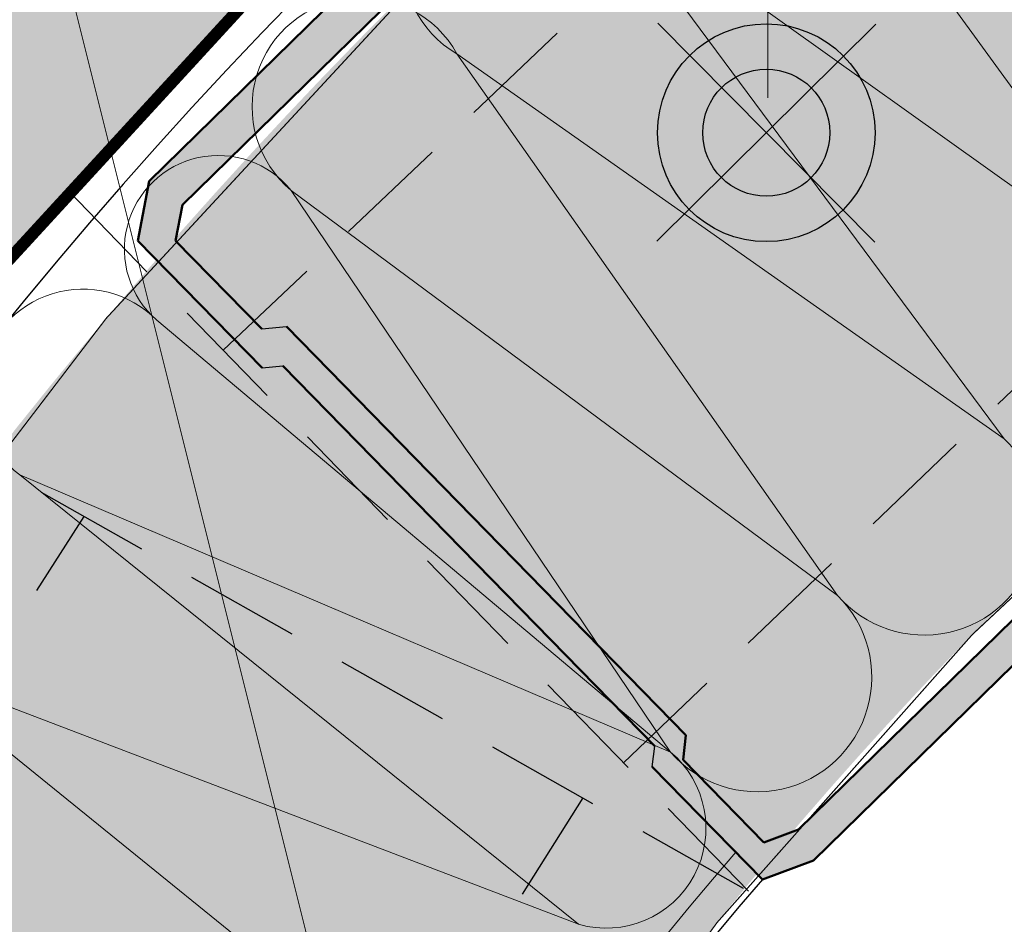
# Model space of a CAD drawing. Units: millimetres. Extents: x -40 to 2181, y 773 to 1164.
# Drawn here: x 1282 to 1299, y 955 to 971 of the extents above; entities that cross this region are included whole.
import ezdxf

# ---------------------------------------------------------------- set-up
doc = ezdxf.new("R2010")
doc.units = ezdxf.units.MM
doc.linetypes.add('JIS_02_2.0', pattern=[3, 2, -1])
for name, color, linetype, lineweight in [('20 мм', 7, 'Continuous', 20), ('30 мм', 7, 'Continuous', 30), ('Выноски', 7, 'Continuous', 13)]:
    doc.layers.add(name, color=color, linetype=linetype, lineweight=lineweight)
doc.layers.add('штр-гипсокартон', color=7, linetype='Continuous', true_color=0xe1d5e7)
doc.layers.add('штр-утеплит', color=7, linetype='Continuous', true_color=0xfffd99)
pattern_1 = [(0, (1178.518379495938, 787.7700204886041), (0.6671518987341772, 0.6671518987341772), [0.3335759493670886, -1.000727848101266]), (90, (1178.685167470622, 787.6032325139213), (-0.6671518987341772, 0.6671518987341772), [0.3335759493670886, -1.000727848101266])]

msp = doc.modelspace()

# ---------------------------------------------------------------- hatches: boundary and pattern name
at = {"layer": '20 мм'}
h = msp.add_hatch(dxfattribs=at)
h.set_pattern_fill('CROSS', color=256, scale=0.1050632911392405, style=0)
h.set_pattern_definition(pattern_1)
edge = h.paths.add_edge_path()
edge.add_ellipse((1258.165608729526, 913.3402846171557), major_axis=(0.1796813653838872, -0.4755521772151733), ratio=0.6359366127820362, start_angle=298.8343954709341, end_angle=358.08282084943585, ccw=False)
edge.add_ellipse((1257.668889113359, 913.3402846171557), major_axis=(0.1796813653838872, -0.4755521772151733), ratio=0.6359366127820362, start_angle=298.8343954709341, end_angle=394.1437375530119, ccw=False)
edge.add_ellipse((1257.172169497192, 913.3402846171557), major_axis=(0.1796813653838872, -0.4755521772151733), ratio=0.6359366127820362, start_angle=298.8343954709341, end_angle=394.14373755299766, ccw=False)
edge.add_ellipse((1256.675449881025, 913.3402846171557), major_axis=(0.1796813653838872, -0.4755521772151733), ratio=0.6359366127820362, start_angle=298.8343954709341, end_angle=394.1437375530119, ccw=False)
edge.add_ellipse((1256.16852552681, 913.3402846171557), major_axis=(0.1796813653838872, -0.4755521772151733), ratio=0.6544817955349639, start_angle=-55.58132299839639, end_angle=76.11011402599928, ccw=False)
edge.add_line((1256.013336699975, 912.9744752500674), (1255.389475609997, 912.9744752500674))
edge.add_line((1255.389475609997, 912.9744752500674), (1254.65785687582, 912.4453816262212))
edge.add_line((1254.65785687582, 912.4453816262212), (1254.65785687582, 892.1929911556617))
edge.add_line((1254.65785687582, 892.1929911556617), (1258.335072065694, 892.1929911556617))
edge.add_line((1258.335072065694, 892.1929911556617), (1258.335072065694, 912.8611758898596))
edge = h.paths.add_edge_path()
edge.add_line((1279.077878750963, 969.3982585396407), (1277.669626363532, 973.5332654952499))
edge.add_arc((1346.818081121449, 912.5289843456267), 92.21188163132692, 138.5805561282326, 178.0820791679276)
edge.add_line((1254.65785687582, 915.6151115279263), (1254.65785687582, 914.2351876080902))
edge.add_line((1254.65785687582, 914.2351876080911), (1255.389475609997, 913.706093984245))
edge.add_line((1255.389475609997, 913.706093984244), (1255.864419333796, 913.706093984244))
edge.add_ellipse((1256.16852552681, 913.3402846171557), major_axis=(0.1796813653838872, -0.4755521772151733), ratio=0.6544817955349639, start_angle=118.3713722617795, end_angle=207.8015510503951, ccw=False)
edge.add_ellipse((1256.675449881025, 913.3402846171557), major_axis=(0.1796813653838872, -0.4755521772151733), ratio=0.6359366127820362, start_angle=478.8343954709277, end_angle=574.1437375529978, ccw=False)
edge.add_ellipse((1257.172169497192, 913.3402846171557), major_axis=(0.1796813653838872, -0.4755521772151733), ratio=0.6359366127820362, start_angle=478.8343954709428, end_angle=574.1437375530052, ccw=False)
edge.add_ellipse((1257.668889113359, 913.3402846171557), major_axis=(0.1796813653838872, -0.4755521772151733), ratio=0.6359366127820362, start_angle=478.8343954709277, end_angle=574.1437375529978, ccw=False)
edge.add_ellipse((1258.165608729526, 913.3402846171557), major_axis=(0.1796813653838872, -0.4755521772151733), ratio=0.6359366127820362, start_angle=480.48443767261267, end_angle=574.1437375530052, ccw=False)
edge.add_line((1258.335072065694, 913.6800049187641), (1258.335072065694, 915.6151115279263))
edge.add_arc((1346.787773482655, 912.3926927949515), 88.51137989235559, 139.9056744372319, 177.9135812305418, ccw=False)
edge = h.paths.add_edge_path()
edge.add_ellipse((1286.054275069054, 976.6902362062674), major_axis=(-0.2134075913818916, -0.4614027159227509), ratio=0.6359366127820362, start_angle=298.8343954709341, end_angle=317.3985739605828, ccw=False)
edge.add_ellipse((1285.706242647436, 977.044642485258), major_axis=(-0.2134075913818916, -0.4614027159227509), ratio=0.6359366127820362, start_angle=298.8343954709341, end_angle=394.143737552994, ccw=False)
edge.add_ellipse((1285.358210225818, 977.3990487642477), major_axis=(-0.2134075913818916, -0.4614027159227509), ratio=0.6359366127820362, start_angle=298.8343954709341, end_angle=394.143737552994, ccw=False)
edge.add_ellipse((1285.0101778042, 977.7534550432383), major_axis=(-0.2134075913818916, -0.4614027159227509), ratio=0.6359366127820362, start_angle=298.8343954709341, end_angle=394.143737552994, ccw=False)
edge.add_ellipse((1284.662145382582, 978.1078613222289), major_axis=(-0.2134075913818916, -0.4614027159227509), ratio=0.6359366127820362, start_angle=298.8343954709341, end_angle=394.143737552994, ccw=False)
edge.add_ellipse((1284.311212934474, 978.4652207387226), major_axis=(-0.2134075913818907, -0.4614027159227493), ratio=0.6544817955349637, start_angle=-55.58132299838809, end_angle=33.84885579025388, ccw=False)
edge.add_line((1283.941475412857, 978.3196383560962), (1283.589885452292, 978.677667326715))
edge.add_line((1283.589885452292, 978.6776673267159), (1282.725063390807, 978.8246568451914))
edge.add_arc((1346.818081121449, 912.5289843456267), 92.2118816313269, 134.0321950557771, 138.5805561282326)
edge.add_line((1277.669626363532, 973.5332654952499), (1279.077878750963, 969.3982585396407))
edge.add_arc((1346.787773482655, 912.3926927949515), 88.51137989235562, 133.6447309107564, 139.9056744372316, ccw=False)
edge = h.paths.add_edge_path()
edge.add_line((1295.13552726601, 984.2697394178058), (1295.13552726601, 988.896154916295))
edge.add_arc((1346.818081121449, 912.5289843456267), 92.21188163132692, 124.0887281743653, 132.9520806878357)
edge.add_line((1283.986154069925, 980.0210583764474), (1284.111890754238, 979.1902845688564))
edge.add_line((1284.111890754236, 979.1902845688564), (1284.359140016576, 978.9385071894912))
edge.add_ellipse((1284.311212934474, 978.4652207387226), major_axis=(-0.2134075913818907, -0.4614027159227493), ratio=0.6544817955349637, start_angle=119.12816093481521, end_angle=207.8015510503963, ccw=False)
edge.add_ellipse((1284.662145382582, 978.1078613222289), major_axis=(-0.2134075913818916, -0.4614027159227509), ratio=0.6359366127820362, start_angle=478.8343954709354, end_angle=573.3846874276153, ccw=False)
edge.add_ellipse((1285.0101778042, 977.7534550432383), major_axis=(-0.2134075913818916, -0.4614027159227509), ratio=0.6359366127820362, start_angle=478.8343954709354, end_angle=574.1437375529978, ccw=False)
edge.add_ellipse((1285.358210225818, 977.3990487642477), major_axis=(-0.2134075913818916, -0.4614027159227509), ratio=0.6359366127820362, start_angle=478.8343954709354, end_angle=574.1437375529978, ccw=False)
edge.add_ellipse((1285.706242647436, 977.044642485258), major_axis=(-0.2134075913818916, -0.4614027159227509), ratio=0.6359366127820362, start_angle=478.8343954709354, end_angle=574.1437375529978, ccw=False)
edge.add_ellipse((1286.054275069054, 976.6902362062674), major_axis=(-0.2134075913818916, -0.4614027159227509), ratio=0.6359366127820362, start_angle=518.190444540012, end_angle=574.1437375529978, ccw=False)
edge.add_arc((1346.787773482655, 912.3926927949515), 88.51137989235559, 125.7017603560879, 133.0546677916831, ccw=False)
h.paths.add_polyline_path([(1329.736105522993, 999.2460461570554), (1329.736105522993, 1003.144861672085, 0.04678094938645532), (1313.188399298125, 998.3897764130879), (1313.188399298125, 997.394456277033, -0.4142135623731034), (1313.608652462682, 996.9742031124761, -1), (1312.768146133568, 996.9742031124761, -0.4142135623731034), (1313.188399298125, 997.394456277033), (1313.188399298125, 998.3897764130879, 0.05546924829014806), (1295.13552726601, 988.8961549162941), (1295.13552726601, 984.2697394178058, -0.1077268007543877)])
edge = h.paths.add_edge_path()
edge.add_ellipse((1348.43499046693, 1001.792093204773), major_axis=(-0.4755521772151733, -0.1796813653838872), ratio=0.6359366127820362, start_angle=298.8343954709341, end_angle=394.14373755299545, ccw=False)
edge.add_ellipse((1348.43499046693, 1002.288812820939), major_axis=(-0.4755521772151733, -0.1796813653838872), ratio=0.6359366127820362, start_angle=298.8343954709341, end_angle=394.14373755299795, ccw=False)
edge.add_ellipse((1348.43499046693, 1002.785532437106), major_axis=(-0.4755521772151733, -0.1796813653838872), ratio=0.6359366127820362, start_angle=298.8343954709341, end_angle=394.14373755299545, ccw=False)
edge.add_ellipse((1348.43499046693, 1003.286391035605), major_axis=(-0.4755521772151733, -0.1796813653838872), ratio=0.6544817955349637, start_angle=-55.58132299838388, end_angle=33.84885579022392, ccw=False)
edge.add_ellipse((1348.43499046693, 1003.286391035605), major_axis=(-0.4755521772151733, -0.1796813653838872), ratio=0.6544817955349637, start_angle=256.1101140259993, end_angle=304.4186770016161)
edge.add_line((1348.069181099841, 1003.44157986244), (1348.069181099841, 1003.97459598625))
edge.add_line((1348.069181099841, 1003.97459598625), (1347.540087475995, 1004.706214720428))
edge.add_line((1347.540087475995, 1004.706214720428), (1344.290371798624, 1004.706214720428))
edge.add_arc((1346.818081121449, 912.5289843456276), 92.21188163132689, 91.57078694386178, 100.6755341069886)
edge.add_line((1329.736105522993, 1003.144861672085), (1329.736105522993, 999.2460461570554))
edge.add_arc((1346.787773482657, 912.3926927949515), 88.51137989235559, 91.61684937503611, 101.1074431495071, ccw=False)
edge.add_line((1344.290371798624, 1000.868832828735), (1348.00604336486, 1000.868832828735))
edge.add_ellipse((1348.43499046693, 1000.798653972438), major_axis=(-0.4755521772151733, -0.1796813653838872), ratio=0.6359366127820362, start_angle=298.8343954709341, end_angle=317.7758664185062, ccw=False)
edge.add_ellipse((1348.43499046693, 1001.295373588605), major_axis=(-0.4755521772151733, -0.1796813653838872), ratio=0.6359366127820362, start_angle=298.8343954709341, end_angle=394.14373755299795, ccw=False)
edge = h.paths.add_edge_path()
edge.add_line((1364.898561900362, 1004.706214720428), (1349.329893457864, 1004.706214720428))
edge.add_line((1349.329893457864, 1004.706214720428), (1348.800799834019, 1003.97459598625))
edge.add_line((1348.800799834017, 1003.97459598625), (1348.800799834017, 1003.590497228621))
edge.add_ellipse((1348.43499046693, 1003.286391035605), major_axis=(-0.4755521772151733, -0.1796813653838872), ratio=0.6544817955349637, start_angle=119.12816093481231, end_angle=207.8015510503932, ccw=False)
edge.add_ellipse((1348.43499046693, 1003.286391035605), major_axis=(-0.4755521772151733, -0.1796813653838872), ratio=0.6544817955349637, start_angle=76.11011402599932, end_angle=119.1281609348123)
edge.add_ellipse((1348.43499046693, 1002.785532437106), major_axis=(-0.4755521772151733, -0.1796813653838872), ratio=0.6359366127820362, start_angle=478.8343954709442, end_angle=573.3846874275887, ccw=False)
edge.add_ellipse((1348.43499046693, 1002.288812820939), major_axis=(-0.4755521772151733, -0.1796813653838872), ratio=0.6359366127820362, start_angle=478.8343954709456, end_angle=574.1437375530052, ccw=False)
edge.add_ellipse((1348.43499046693, 1001.792093204773), major_axis=(-0.4755521772151733, -0.1796813653838872), ratio=0.6359366127820362, start_angle=478.8343954709442, end_angle=574.1437375529978, ccw=False)
edge.add_ellipse((1348.43499046693, 1001.295373588605), major_axis=(-0.4755521772151733, -0.1796813653838872), ratio=0.6359366127820362, start_angle=478.8343954709456, end_angle=574.1437375530052, ccw=False)
edge.add_ellipse((1348.43499046693, 1000.798653972438), major_axis=(-0.4755521772151733, -0.1796813653838872), ratio=0.6359366127820362, start_angle=520.791392103545, end_angle=574.1437375529978, ccw=False)
edge.add_line((1348.921661679223, 1000.868832828735), (1364.898561900362, 1000.868832828735))
edge.add_line((1364.898561900362, 1000.868832828735), (1364.898561900362, 1004.706214720429))
h.paths.add_polyline_path([(1376.962698885843, 1004.706214720428), (1364.898561900362, 1004.706214720428), (1364.898561900362, 1000.868832828735), (1376.962698885843, 1000.868832828735)])
h = msp.add_hatch(dxfattribs=at)
h.set_pattern_fill('CROSS', color=256, scale=0.1050632911392405, style=0)
h.set_pattern_definition(pattern_1)
edge = h.paths.add_edge_path()
edge.add_ellipse((1261.882288235159, 910.1206348819487), major_axis=(0.1796813653838872, -0.4755521772151733), ratio=0.6359366127820362, start_angle=298.83439547093025, end_angle=350.9717594459204, ccw=False)
edge.add_ellipse((1261.385568618992, 910.1206348819487), major_axis=(0.1796813653838872, -0.4755521772151733), ratio=0.6359366127820362, start_angle=298.8343954709355, end_angle=394.1437375529977, ccw=False)
edge.add_ellipse((1260.888849002825, 910.1206348819487), major_axis=(0.1796813653838872, -0.4755521772151733), ratio=0.6359366127820362, start_angle=298.8343954709341, end_angle=394.14373755299675, ccw=False)
edge.add_ellipse((1260.392129386658, 910.1206348819487), major_axis=(0.1796813653838872, -0.4755521772151733), ratio=0.6359366127820362, start_angle=299.3461345971189, end_angle=394.1437375530119, ccw=False)
edge.add_ellipse((1259.895409770491, 910.1206348819487), major_axis=(0.1796813653838872, -0.4755521772151733), ratio=0.6544817955349637, start_angle=-55.58132299839639, end_angle=33.33863522924429, ccw=False)
edge.add_line((1259.740220943656, 909.7548255148604), (1259.06669079987, 909.7548255148604))
edge.add_line((1259.06669079987, 909.7548255148604), (1258.335072065694, 909.2257318910142))
edge.add_line((1258.335072065694, 909.2257318910133), (1258.335072065694, 892.1929911556599))
edge.add_line((1258.335072065694, 892.1929911556617), (1262.012287255567, 892.1929911556617))
edge.add_line((1262.012287255567, 892.1929911556617), (1262.012287255567, 909.6330435065138))
h.paths.add_polyline_path([(1262.012287255567, 913.3402846171557), (1258.335072065694, 913.3402846171557), (1258.335072065694, 911.0155378728832), (1259.06669079987, 910.486444249037), (1259.06669079987, 910.1206348819487), (1262.012287255567, 910.1206348819487)])
edge = h.paths.add_edge_path()
edge.add_ellipse((1260.649206810363, 913.3402846171557), major_axis=(0.1796813653838872, -0.4755521772151733), ratio=0.6359366127820362, start_angle=478.8343954709408, end_angle=574.1437375530033)
edge.add_ellipse((1260.152487194194, 913.3402846171557), major_axis=(0.1796813653838872, -0.4755521772151733), ratio=0.6359366127820362, start_angle=436.48906651196927, end_angle=478.8343954709269, ccw=False)
edge.add_line((1260.488517961495, 913.3402846171557), (1260.985237577662, 913.3402846171557))
edge.add_ellipse((1260.649206810363, 913.3402846171557), major_axis=(0.1796813653838872, -0.4755521772151733), ratio=0.6359366127820362, start_angle=436.4890665119693, end_angle=478.8343954709408)
h.paths.add_polyline_path([(1262.012287255567, 915.6151115279263, -0.003289141833125418), (1262.073238715523, 916.7427669582057), (1259.06669079987, 916.7427669582057), (1259.06669079987, 916.3769575911174), (1258.344113821472, 915.8544028038368, 0.0006763597763809434), (1258.335072065694, 915.6151115279263), (1258.335072065694, 913.3402846171557), (1262.012287255567, 913.3402846171557)])
edge = h.paths.add_edge_path()
edge.add_ellipse((1288.838534441999, 973.8549859743453), major_axis=(-0.2134075913818916, -0.4614027159227509), ratio=0.6359366127820362, start_angle=298.83439547093025, end_angle=314.0481302443873, ccw=False)
edge.add_ellipse((1288.490502020381, 974.209392253335), major_axis=(-0.2134075913818916, -0.4614027159227509), ratio=0.6359366127820362, start_angle=298.83439547093025, end_angle=394.1437375530299, ccw=False)
edge.add_ellipse((1288.142469598763, 974.5637985323256), major_axis=(-0.2134075913818916, -0.4614027159227509), ratio=0.6359366127820362, start_angle=298.83439547093025, end_angle=394.14373755299414, ccw=False)
edge.add_ellipse((1287.794437177145, 974.9182048113162), major_axis=(-0.2134075913818916, -0.4614027159227509), ratio=0.6359366127820362, start_angle=298.83439547093025, end_angle=394.14373755303507, ccw=False)
edge.add_ellipse((1287.446404755528, 975.2726110903059), major_axis=(-0.2134075913818916, -0.4614027159227509), ratio=0.6359366127820362, start_angle=298.83439547093025, end_angle=394.1437375529921, ccw=False)
edge.add_ellipse((1287.09837233391, 975.6270173692965), major_axis=(-0.2134075913818916, -0.4614027159227509), ratio=0.6359366127820362, start_angle=298.8343954709355, end_angle=394.14373755299255, ccw=False)
edge.add_ellipse((1286.750339912292, 975.9814236482871), major_axis=(-0.2134075913818916, -0.4614027159227509), ratio=0.6359366127820362, start_angle=298.8343954709341, end_angle=394.14373755303143, ccw=False)
edge.add_ellipse((1286.402307490672, 976.3358299272768), major_axis=(-0.2134075913818916, -0.4614027159227509), ratio=0.6359366127820362, start_angle=298.8343954709341, end_angle=394.14373755299147, ccw=False)
edge.add_ellipse((1286.054275069054, 976.6902362062674), major_axis=(-0.2134075913818916, -0.4614027159227509), ratio=0.6359366127820362, start_angle=317.3985739605828, end_angle=394.143737552994, ccw=False)
edge.add_arc((1346.787773482655, 912.3926927949515), 88.51137989235562, 133.6447309107565, 176.6463605882319)
edge.add_line((1258.427970338528, 917.5704875745951), (1259.06669079987, 917.108576325294))
edge.add_line((1259.06669079987, 917.108576325295), (1259.06669079987, 916.7427669582066))
edge.add_line((1259.06669079987, 916.7427669582057), (1262.073238715521, 916.7427669582057))
edge.add_arc((1347.752295137238, 911.5462110386334), 85.8365009931146, 133.672405591822, 176.5291817016605, ccw=False)
edge = h.paths.add_edge_path()
edge.add_ellipse((1289.08169072277, 976.1365572224122), major_axis=(-0.2134075913818916, -0.4614027159227509), ratio=0.6359366127820362, start_angle=298.8343954709341, end_angle=394.14373755303143, ccw=False)
edge.add_ellipse((1288.733658301152, 976.4909635014028), major_axis=(-0.2134075913818916, -0.4614027159227509), ratio=0.6359366127820362, start_angle=299.34613459713046, end_angle=394.14373755299147, ccw=False)
edge.add_ellipse((1288.385625879534, 976.8453697803925), major_axis=(-0.2134075913818907, -0.4614027159227493), ratio=0.6544817955349637, start_angle=-55.58132299838809, end_angle=33.33863522922621, ccw=False)
edge.add_line((1288.015888357914, 976.6997873977662), (1287.543971567547, 977.1803468608468))
edge.add_line((1287.543971567547, 977.1803468608468), (1286.646057835137, 977.3329608065796))
edge.add_arc((1346.787773482652, 912.3926927949478), 88.51137989235559, 132.8030246185424, 133.054667791679)
edge.add_ellipse((1286.054275069054, 976.6902362062674), major_axis=(-0.2134075913818916, -0.4614027159227509), ratio=0.6359366127820362, start_angle=478.8343954709354, end_angle=518.190444540012, ccw=False)
edge.add_ellipse((1286.402307490672, 976.3358299272768), major_axis=(-0.2134075913818916, -0.4614027159227509), ratio=0.6359366127820362, start_angle=478.8343954709371, end_angle=574.1437375529978, ccw=False)
edge.add_ellipse((1286.750339912292, 975.9814236482871), major_axis=(-0.2134075913818916, -0.4614027159227509), ratio=0.6359366127820362, start_angle=478.8343954709252, end_angle=574.1437375530052, ccw=False)
edge.add_ellipse((1287.09837233391, 975.6270173692965), major_axis=(-0.2134075913818916, -0.4614027159227509), ratio=0.6359366127820362, start_angle=478.8343954709376, end_angle=574.1437375529978, ccw=False)
edge.add_ellipse((1287.446404755528, 975.2726110903059), major_axis=(-0.2134075913818916, -0.4614027159227509), ratio=0.6359366127820362, start_angle=478.8343954709384, end_angle=574.1437375530052, ccw=False)
edge.add_ellipse((1287.794437177145, 974.9182048113162), major_axis=(-0.2134075913818916, -0.4614027159227509), ratio=0.6359366127820362, start_angle=478.8343954709224, end_angle=574.1437375530033, ccw=False)
edge.add_ellipse((1288.142469598763, 974.5637985323256), major_axis=(-0.2134075913818916, -0.4614027159227509), ratio=0.6359366127820362, start_angle=478.8343954709362, end_angle=574.1437375529958, ccw=False)
edge.add_ellipse((1288.490502020381, 974.209392253335), major_axis=(-0.2134075913818916, -0.4614027159227509), ratio=0.6359366127820362, start_angle=478.8343954709248, end_angle=574.1437375529958, ccw=False)
edge.add_ellipse((1288.838534441999, 973.8549859743453), major_axis=(-0.2134075913818916, -0.4614027159227509), ratio=0.6359366127820362, start_angle=521.5990372237751, end_angle=574.1437375529958, ccw=False)
edge.add_arc((1347.75229513724, 911.5462110386343), 85.83650099311458, 132.4943633956673, 133.0714944904972, ccw=False)
edge.add_ellipse((1290.125787987624, 975.0733383854413), major_axis=(-0.2134075913818916, -0.4614027159227509), ratio=0.6359366127820362, start_angle=298.83439547093025, end_angle=315.7926463190841, ccw=False)
edge.add_ellipse((1289.777755566006, 975.4277446644319), major_axis=(-0.2134075913818916, -0.4614027159227509), ratio=0.6359366127820362, start_angle=298.83439547093025, end_angle=394.1437375529921, ccw=False)
edge.add_ellipse((1289.429723144388, 975.7821509434216), major_axis=(-0.2134075913818916, -0.4614027159227509), ratio=0.6359366127820362, start_angle=298.8343954709355, end_angle=394.14373755299255, ccw=False)
edge = h.paths.add_edge_path()
edge.add_line((1295.13552726601, 979.3649447449334), (1295.13552726601, 984.2697394178058))
edge.add_arc((1346.787773482655, 912.3926927949515), 88.51137989235562, 125.7017603560877, 131.6696416300362)
edge.add_line((1287.942340995797, 978.5098573279492), (1288.065976869492, 977.6929641029874))
edge.add_line((1288.06597686949, 977.6929641029883), (1288.433552961634, 977.318656231163))
edge.add_ellipse((1288.385625879534, 976.8453697803925), major_axis=(-0.2134075913818907, -0.4614027159227493), ratio=0.6544817955349637, start_angle=119.638362812261, end_angle=207.8015510503892, ccw=False)
edge.add_ellipse((1288.733658301152, 976.4909635014028), major_axis=(-0.2134075913818916, -0.4614027159227509), ratio=0.6359366127820362, start_angle=478.8343954709371, end_angle=572.8729291349002, ccw=False)
edge.add_ellipse((1289.08169072277, 976.1365572224122), major_axis=(-0.2134075913818916, -0.4614027159227509), ratio=0.6359366127820362, start_angle=478.8343954709252, end_angle=574.1437375530052, ccw=False)
edge.add_ellipse((1289.429723144388, 975.7821509434216), major_axis=(-0.2134075913818916, -0.4614027159227509), ratio=0.6359366127820362, start_angle=478.8343954709376, end_angle=574.1437375529978, ccw=False)
edge.add_ellipse((1289.777755566006, 975.4277446644319), major_axis=(-0.2134075913818916, -0.4614027159227509), ratio=0.6359366127820362, start_angle=478.8343954709384, end_angle=574.1437375530052, ccw=False)
edge.add_ellipse((1290.125787987624, 975.0733383854413), major_axis=(-0.2134075913818916, -0.4614027159227509), ratio=0.6359366127820362, start_angle=516.7994639480075, end_angle=574.1437375530033, ccw=False)
edge.add_arc((1347.752295137238, 911.5462110386334), 85.83650099311458, 127.80588908349611, 131.8913496650422, ccw=False)
edge = h.paths.add_edge_path()
edge.add_line((1339.994804418416, 997.031450937041), (1343.721020926786, 997.031450937041))
edge.add_ellipse((1344.104476560325, 997.3216166592692), major_axis=(-0.4755521772151733, -0.1796813653838872), ratio=0.6359366127820362, start_angle=298.83439547093025, end_angle=384.8586993849848, ccw=False)
edge.add_ellipse((1344.104476560325, 997.8183362754362), major_axis=(-0.4755521772151733, -0.1796813653838872), ratio=0.6359366127820362, start_angle=298.8343954709355, end_angle=394.14373755297805, ccw=False)
edge.add_ellipse((1344.104476560325, 998.3150558916022), major_axis=(-0.4755521772151733, -0.1796813653838872), ratio=0.6359366127820362, start_angle=298.8343954709341, end_angle=394.14373755299715, ccw=False)
edge.add_ellipse((1344.104476560325, 998.8117755077701), major_axis=(-0.4755521772151733, -0.1796813653838872), ratio=0.6359366127820362, start_angle=299.34613459709914, end_angle=394.14373755299545, ccw=False)
edge.add_ellipse((1344.104476560325, 999.3084951239371), major_axis=(-0.4755521772151733, -0.1796813653838872), ratio=0.6544817955349639, start_angle=-55.58132299838388, end_angle=33.33863522926009, ccw=False)
edge.add_line((1343.738667193235, 999.4636839507721), (1343.738667193235, 1000.137214094557))
edge.add_line((1343.738667193235, 1000.137214094557), (1343.235655318279, 1000.832767574404))
edge.add_arc((1346.787773482655, 912.3926927949515), 88.51137989235559, 92.29999859401656, 101.1074431495066)
edge.add_line((1329.736105522993, 999.2460461570554), (1329.736105522993, 998.3233555157503))
edge.add_arc((1329.736105522993, 997.9031023511934), 0.420253164556962, 0, 90, ccw=False)
edge.add_arc((1329.736105522993, 997.9031023511934), 0.420253164556968, -180, 0, ccw=False)
edge.add_arc((1329.736105522993, 997.9031023511934), 0.420253164556962, 90, 180, ccw=False)
edge.add_line((1329.736105522993, 998.3233555157503), (1329.736105522993, 999.2460461570554))
edge.add_arc((1346.787773482655, 912.3926927949515), 88.51137989235562, 101.1074431495065, 125.7017603560878)
edge.add_line((1295.13552726601, 984.2697394178058), (1295.13552726601, 979.3649447449334))
edge.add_arc((1347.752295137238, 911.5462110386334), 85.83650099311458, 95.18519228085302, 127.805889083496, ccw=False)
edge = h.paths.add_edge_path()
edge.add_line((1347.2964761791, 1000.868832828735), (1344.999379551259, 1000.868832828735))
edge.add_line((1344.999379551259, 1000.868832828735), (1344.470285927414, 1000.137214094558))
edge.add_line((1344.470285927412, 1000.137214094557), (1344.470285927412, 999.6126013169524))
edge.add_ellipse((1344.104476560325, 999.3084951239371), major_axis=(-0.4755521772151733, -0.1796813653838872), ratio=0.6544817955349639, start_angle=119.638362812233, end_angle=207.8015510503932, ccw=False)
edge.add_ellipse((1344.104476560325, 998.8117755077701), major_axis=(-0.4755521772151733, -0.1796813653838872), ratio=0.6359366127820362, start_angle=478.8343954709442, end_angle=572.8729291349277, ccw=False)
edge.add_ellipse((1344.104476560325, 998.3150558916022), major_axis=(-0.4755521772151733, -0.1796813653838872), ratio=0.6359366127820362, start_angle=478.8343954709456, end_angle=574.1437375530052, ccw=False)
edge.add_ellipse((1344.104476560325, 997.8183362754362), major_axis=(-0.4755521772151733, -0.1796813653838872), ratio=0.6359366127820362, start_angle=478.8343954709418, end_angle=574.1437375529978, ccw=False)
edge.add_ellipse((1344.104476560325, 997.3216166592692), major_axis=(-0.4755521772151733, -0.1796813653838872), ratio=0.6359366127820362, start_angle=478.83439547091007, end_angle=574.1437375530052, ccw=False)
edge.add_ellipse((1344.104476560325, 996.8248970431023), major_axis=(-0.4755521772151733, -0.1796813653838872), ratio=0.6359366127820362, start_angle=545.2408018059714, end_angle=574.1437375530033, ccw=False)
edge.add_line((1344.567603488363, 997.031450937041), (1347.2964761791, 997.031450937041))
edge.add_line((1347.2964761791, 997.031450937041), (1347.2964761791, 1000.868832828734))
edge = h.paths.add_edge_path()
edge.add_ellipse((1348.43499046693, 999.3084951239371), major_axis=(-0.4755521772151733, -0.1796813653838872), ratio=0.6359366127820362, start_angle=298.8343954709341, end_angle=394.14373755299795, ccw=False)
edge.add_ellipse((1348.43499046693, 999.805214740104), major_axis=(-0.4755521772151733, -0.1796813653838872), ratio=0.6359366127820362, start_angle=298.8343954709341, end_angle=394.14373755299545, ccw=False)
edge.add_ellipse((1348.43499046693, 1000.301934356272), major_axis=(-0.4755521772151733, -0.1796813653838872), ratio=0.6359366127820362, start_angle=298.8343954709341, end_angle=394.14373755299795, ccw=False)
edge.add_ellipse((1348.43499046693, 1000.798653972438), major_axis=(-0.4755521772151733, -0.1796813653838872), ratio=0.6359366127820362, start_angle=317.7758664185062, end_angle=394.14373755299545, ccw=False)
edge.add_line((1348.006043364859, 1000.868832828735), (1347.2964761791, 1000.868832828735))
edge.add_line((1347.2964761791, 1000.868832828735), (1347.2964761791, 997.0314509370419))
edge.add_line((1347.2964761791, 997.031450937041), (1348.051534833391, 997.031450937041))
edge.add_ellipse((1348.43499046693, 997.3216166592692), major_axis=(-0.4755521772151733, -0.1796813653838872), ratio=0.6359366127820362, start_angle=298.83439547093025, end_angle=384.8586993849848, ccw=False)
edge.add_ellipse((1348.43499046693, 997.8183362754362), major_axis=(-0.4755521772151733, -0.1796813653838872), ratio=0.6359366127820362, start_angle=298.8343954709355, end_angle=394.14373755297805, ccw=False)
edge.add_ellipse((1348.43499046693, 998.3150558916022), major_axis=(-0.4755521772151733, -0.1796813653838872), ratio=0.6359366127820362, start_angle=298.8343954709341, end_angle=394.14373755299715, ccw=False)
edge.add_ellipse((1348.43499046693, 998.8117755077701), major_axis=(-0.4755521772151733, -0.1796813653838872), ratio=0.6359366127820362, start_angle=298.8343954709341, end_angle=394.14373755299545, ccw=False)
edge = h.paths.add_edge_path()
edge.add_ellipse((1350.872690221103, 998.8117755077701), major_axis=(-0.4755521772151733, -0.1796813653838872), ratio=0.6359366127820362, start_angle=299.34613459709914, end_angle=394.14373755299545, ccw=False)
edge.add_ellipse((1350.872690221103, 999.3084951239371), major_axis=(-0.4755521772151733, -0.1796813653838872), ratio=0.6544817955349639, start_angle=-55.58132299838388, end_angle=33.33863522926009, ccw=False)
edge.add_line((1350.506880854014, 999.4636839507721), (1350.506880854014, 1000.137214094557))
edge.add_line((1350.506880854014, 1000.137214094557), (1349.977787230168, 1000.868832828734))
edge.add_line((1349.977787230168, 1000.868832828735), (1348.921661679223, 1000.868832828735))
edge.add_ellipse((1348.43499046693, 1000.798653972438), major_axis=(-0.4755521772151733, -0.1796813653838872), ratio=0.6359366127820362, start_angle=478.8343954709442, end_angle=520.791392103545, ccw=False)
edge.add_ellipse((1348.43499046693, 1000.301934356272), major_axis=(-0.4755521772151733, -0.1796813653838872), ratio=0.6359366127820362, start_angle=478.8343954709456, end_angle=574.1437375530052, ccw=False)
edge.add_ellipse((1348.43499046693, 999.805214740104), major_axis=(-0.4755521772151733, -0.1796813653838872), ratio=0.6359366127820362, start_angle=478.8343954709442, end_angle=574.1437375529978, ccw=False)
edge.add_ellipse((1348.43499046693, 999.3084951239371), major_axis=(-0.4755521772151733, -0.1796813653838872), ratio=0.6359366127820362, start_angle=478.8343954709456, end_angle=574.1437375530052, ccw=False)
edge.add_ellipse((1348.43499046693, 998.8117755077701), major_axis=(-0.4755521772151733, -0.1796813653838872), ratio=0.6359366127820362, start_angle=478.8343954709442, end_angle=574.1437375529978, ccw=False)
edge.add_ellipse((1348.43499046693, 998.3150558916022), major_axis=(-0.4755521772151733, -0.1796813653838872), ratio=0.6359366127820362, start_angle=478.8343954709456, end_angle=574.1437375530052, ccw=False)
edge.add_ellipse((1348.43499046693, 997.8183362754362), major_axis=(-0.4755521772151733, -0.1796813653838872), ratio=0.6359366127820362, start_angle=478.8343954709418, end_angle=574.1437375529978, ccw=False)
edge.add_ellipse((1348.43499046693, 997.3216166592692), major_axis=(-0.4755521772151733, -0.1796813653838872), ratio=0.6359366127820362, start_angle=478.83439547091007, end_angle=574.1437375530052, ccw=False)
edge.add_ellipse((1348.43499046693, 996.8248970431023), major_axis=(-0.4755521772151733, -0.1796813653838872), ratio=0.6359366127820362, start_angle=545.2408018059714, end_angle=574.1437375530033, ccw=False)
edge.add_line((1348.898117394968, 997.031450937041), (1350.489234587564, 997.031450937041))
edge.add_ellipse((1350.872690221103, 997.3216166592692), major_axis=(-0.4755521772151733, -0.1796813653838872), ratio=0.6359366127820362, start_angle=298.83439547093025, end_angle=384.8586993849848, ccw=False)
edge.add_ellipse((1350.872690221103, 997.8183362754362), major_axis=(-0.4755521772151733, -0.1796813653838872), ratio=0.6359366127820362, start_angle=298.8343954709355, end_angle=394.14373755297805, ccw=False)
edge.add_ellipse((1350.872690221103, 998.3150558916022), major_axis=(-0.4755521772151733, -0.1796813653838872), ratio=0.6359366127820362, start_angle=298.8343954709341, end_angle=394.14373755299715, ccw=False)
edge = h.paths.add_edge_path()
edge.add_line((1364.898561900362, 1000.868832828735), (1351.767593212037, 1000.868832828735))
edge.add_line((1351.767593212037, 1000.868832828735), (1351.238499588192, 1000.137214094558))
edge.add_line((1351.23849958819, 1000.137214094557), (1351.23849958819, 999.6126013169524))
edge.add_ellipse((1350.872690221103, 999.3084951239371), major_axis=(-0.4755521772151733, -0.1796813653838872), ratio=0.6544817955349639, start_angle=119.638362812233, end_angle=207.8015510503932, ccw=False)
edge.add_ellipse((1350.872690221103, 998.8117755077701), major_axis=(-0.4755521772151733, -0.1796813653838872), ratio=0.6359366127820362, start_angle=478.8343954709442, end_angle=572.8729291349277, ccw=False)
edge.add_ellipse((1350.872690221103, 998.3150558916022), major_axis=(-0.4755521772151733, -0.1796813653838872), ratio=0.6359366127820362, start_angle=478.8343954709456, end_angle=574.1437375530052, ccw=False)
edge.add_ellipse((1350.872690221103, 997.8183362754362), major_axis=(-0.4755521772151733, -0.1796813653838872), ratio=0.6359366127820362, start_angle=478.8343954709418, end_angle=574.1437375529978, ccw=False)
edge.add_ellipse((1350.872690221103, 997.3216166592692), major_axis=(-0.4755521772151733, -0.1796813653838872), ratio=0.6359366127820362, start_angle=478.83439547091007, end_angle=574.1437375530052, ccw=False)
edge.add_ellipse((1350.872690221103, 996.8248970431023), major_axis=(-0.4755521772151733, -0.1796813653838872), ratio=0.6359366127820362, start_angle=545.2408018059714, end_angle=574.1437375530033, ccw=False)
edge.add_line((1351.335817149141, 997.031450937041), (1355.417349870811, 997.031450937041))
edge.add_line((1355.417349870811, 997.031450937041), (1364.898561900361, 997.031450937041))
edge.add_line((1364.898561900362, 997.031450937041), (1364.898561900362, 1000.868832828734))
h.paths.add_polyline_path([(1376.962698885843, 1000.868832828735), (1364.898561900362, 1000.868832828735), (1364.898561900362, 997.031450937041), (1376.962698885843, 997.031450937041)])
h = msp.add_hatch(dxfattribs=at)
h.set_pattern_fill('ANSI32', color=256, scale=0.7879746835443038, style=0)
h.set_pattern_definition([(45, (1685.916654408639, 430.6483630253506), (-5.307160856359697, 5.307160856359698), []), (45, (1689.454763174462, 430.6483630253506), (-5.307160856359697, 5.307160856359698), [])])
h.paths.add_polyline_path([(1304.533311900847, 929.2359161411086), (1290.42769444699, 934.3323130851268, 0.07889619884158118), (1287.119027693298, 916.7379903688734), (1287.119027693298, 915.2802393505544), (1302.300673262919, 906.7617442856608), (1302.300673262919, 916.7379903688734, -0.0775096072053392)])
h.paths.add_polyline_path([(1302.300673262919, 906.7617442856608), (1287.119027693298, 915.2802393505544), (1287.119027693298, 892.1929911556617), (1302.300673262919, 892.1929911556617)])
h.paths.add_polyline_path([(1317.367923795854, 947.6864590267469), (1306.601888677259, 958.0857597059994, 0.1279194592567137), (1290.42769444699, 934.3323130851268), (1304.533311900847, 929.2359161411086, -0.1390336361142286)])
h.paths.add_polyline_path([(1344.290371798622, 957.0162523448334), (1376.962698885843, 957.0162523448334), (1376.962698885843, 972.1978979144542), (1344.065268721036, 972.1978979144542, 0.1810817471400645), (1306.601888677259, 958.0857597059994), (1317.367923795854, 947.6864590267469, -0.1784210713980255)])
h = msp.add_hatch(dxfattribs=at)
h.set_pattern_fill('AR-CONC', color=256, scale=0.005253164556962025, style=0)
h.set_pattern_definition([(49.99999999999999, (1685.916654408639, 430.6483630253506), (0.9570460459916666, -0.08373063922335165), [0.1000727848101266, -1.100800632911393]), (355, (1685.916654408639, 430.6483630253506), (-0.1851363643025545, 1.003651984760819), [0.08005822784810128, -0.880640506329114]), (100.451, (1685.996407952943, 430.6413855095279), (0.7719131416629504, 0.9199167777901409), [0.0850487341772152, -0.9355360759493672]), (46.18420000000002, (1685.916654408639, 430.9152237848421), (1.424022809749796, -0.2208552669883768), [0.1501091772151898, -1.651200949367088]), (96.63559999999993, (1686.035322870665, 430.8968193228166), (1.247123510170739, 1.299767160688234), [0.1275731012658226, -1.403304113924048]), (351.1840000000001, (1685.916654408639, 430.9152237848421), (1.247125460921299, 1.299764859647444), [0.1200873417721519, -1.320960759493671]), (21, (1686.050084788386, 430.8485085949696), (0.796457913059292, -0.5372175972716006), [0.1000727848101266, -1.100800632911393]), (326.0000000000001, (1686.050084788386, 430.8485085949696), (0.324656224864222, 0.9675696954526899), [0.08005822784810128, -0.880640506329114]), (71.4514, (1686.116455895982, 430.8037406013), (1.121111945184831, 0.430354252559036), [0.08504873417721522, -0.9355360759493674]), (37.50000000000001, (1685.916654408639, 430.6483630253506), (0.01622494112652663, 0.4441815333209942), [0, -0.8699660759493671, 0, -0.8939835443037976, 0, -0.883976265822785]), (7.500000000000001, (1685.916654408639, 430.6483630253506), (0.3510146828073024, 0.5262650449306278), [0, -0.5097040506329114, 0, -0.8499515189873418, 0, -0.3369117088607596]), (327.5, (1685.619104661803, 430.6483630253506), (0.7122797087879953, -0.03009403489822133), [0, -0.3335759493670886, 0, -1.040756962025317, 0, -1.381004430379747]), (317.5, (1685.485674282057, 430.6483630253506), (0.778146965508829, 0.1335695415042177), [0, -0.4336487341772152, 0, -0.6911693670886077, 0, -0.9807132911392406])])
h.paths.add_polyline_path([(1306.601888677259, 958.0857597059994), (1306.115937930324, 958.5551570168036, 0.1275864975716651), (1289.79136257305, 934.5622214764708), (1290.42769444699, 934.3323130851268, -0.1279194592567137)])
at = {"layer": '30 мм'}
h = msp.add_hatch(color=256, dxfattribs=at)
h.paths.add_polyline_path([(1296.218367148403, 978.8038250429418), (1295.407916527854, 978.8326061653997), (1289.146385827738, 972.7054235413361), (1289.638499151341, 972.2042976661978), (1295.657312973291, 978.0939711715337), (1296.182533152853, 978.0753192932789), (1297.048895139812, 977.1899609627726, 1), (1297.431367901826, 977.5642273480744)])
h.paths.add_polyline_path([(1289.638499151341, 972.2042976661978), (1289.146385827738, 972.7054235413361), (1284.3849158967, 968.0461162211768), (1284.186776305957, 967.0099304813584), (1286.346173772358, 964.8031848432383), (1286.707195524948, 964.8377797859321), (1293.170453122116, 958.2328051425293), (1293.127911419008, 957.8715511683631), (1295.042707107158, 955.9147705856012), (1295.930891254279, 956.2457814613244), (1299.16569841207, 959.4111822488749, -0.01198079845654782), (1301.523283270487, 961.7182066932601), (1301.124772996068, 962.1237258683977), (1295.665542463189, 956.7816291729041), (1295.067621727455, 956.5587944522113), (1293.661594659113, 957.9956508662917), (1293.711962787388, 958.4233649722701), (1286.769103951693, 965.5184568625527), (1286.341467971291, 965.4774786053449), (1284.844463328688, 967.0073074194988), (1284.963449952337, 967.6295568255518)])
h.paths.add_polyline_path([(1306.953891885431, 967.0322714055465), (1306.942693154712, 967.8431555833367), (1305.729692401289, 969.0827532782041, 1), (1305.347219639275, 968.7084868929023), (1306.30714822256, 967.7275103718912), (1306.314405665777, 967.2020092214634), (1301.124772996068, 962.1237258683977), (1301.523283270487, 961.7182066932601, -2.619680080119196e-06), (1301.523810787779, 961.7186987118621)])
at = {"layer": 'штр-гипсокартон', "true_color": 0xadddf7}
h = msp.add_hatch(color=141, dxfattribs=at)
h.paths.add_polyline_path([(1254.391812503426, 853.1952569787272), (1254.391812503426, 865.3021253911138), (1254.887889761926, 870.391407492084), (1254.972728654481, 872.1918089337823), (1254.972728654481, 874.5419349353524), (1254.966200958233, 877.0765195490594), (1254.876520067363, 878.8771706250182), (1254.391812503426, 883.781744479591), (1254.391812503426, 887.410404261318), (1261.746242883172, 887.410404261318), (1261.746242883172, 853.1952569787272)])
edge = h.paths.add_edge_path()
edge.add_line((1254.65785687582, 892.1929911556617), (1254.65785687582, 915.6151115279263))
edge.add_arc((1346.818081121449, 912.5289843456267), 92.21188163132729, 91.57078694386291, 178.0820791679278, ccw=False)
edge.add_line((1344.290371798622, 1004.706214720428), (1376.962698885843, 1004.706214720428))
edge.add_line((1376.962698885843, 1004.706214720428), (1376.962698885843, 997.031450937041))
edge.add_line((1376.962698885843, 997.031450937041), (1344.104476560323, 997.031450937041))
edge.add_arc((1347.228157971665, 911.7868448796889), 85.30181854704328, 92.09859283376667, 177.4277544903804)
edge.add_line((1262.012287255567, 915.6151115279263), (1262.012287255567, 892.1929911556617))
edge.add_line((1262.012287255567, 892.1929911556617), (1254.65785687582, 892.1929911556617))
h.paths.add_polyline_path([(1383.749164772201, 1004.706214720428), (1395.856911588139, 1004.706214720428), (1401.018779863773, 1004.205805395811), (1402.701106754404, 1004.126862476486), (1405.344697556437, 1004.087374728604), (1407.942146337059, 1004.143943447371), (1409.658769405573, 1004.236148406465), (1414.336530676616, 1004.706214720428), (1418.254778409576, 1004.706214720429), (1418.254778409576, 997.0314509370419), (1383.749164772201, 997.031450937041)])
at = {"layer": 'штр-утеплит'}
h = msp.add_hatch(color=256, dxfattribs=at)
edge = h.paths.add_edge_path()
edge.add_line((1263.774874561556, 892.2005198069655), (1263.774874561556, 920.8135394592582))
edge.add_arc((1350.832880665718, 909.077211548065), 87.84553386297534, 96.66480332709688, 172.3222192149201, ccw=False)
edge.add_line((1340.637474195674, 996.3290969522313), (1376.96207266713, 996.280705142738))
edge.add_line((1376.962072667132, 996.280705142738), (1376.962698885844, 990.2084114788868))
edge.add_line((1376.962698885843, 990.2084114788868), (1379.154890184437, 990.2084114788868))
edge.add_line((1379.154890184439, 990.2084114788868), (1374.770507587248, 987.0083192643015))
edge.add_line((1374.770507587248, 987.0083192643015), (1376.962698885843, 987.0083192643015))
edge.add_line((1376.962698885843, 987.0083192643015), (1376.962698885843, 980.8309623741907))
edge.add_line((1376.962698885843, 980.8309623741907), (1339.596717793908, 981.1014469863649))
edge.add_arc((1350.124843160756, 910.0856918721438), 71.79191387742104, 98.43271060684962, 173.0935207920249)
edge.add_line((1278.853869352221, 918.7186050864757), (1278.579414912864, 892.1959759113852))
edge.add_line((1278.579414912862, 892.1959759113852), (1271.954185097676, 892.1929911556617))
edge.add_line((1271.954185097678, 892.1929911556617), (1271.954185097678, 890.0007998570663))
edge.add_line((1271.954185097678, 890.0007998570663), (1268.754092883092, 894.3851824542562))
edge.add_line((1268.75409288309, 894.3851824542562), (1268.75409288309, 892.1929911556617))
edge.add_line((1268.75409288309, 892.1929911556617), (1263.774874561556, 892.2005198069655))
h.paths.add_polyline_path([(1263.503895416311, 853.2079126308327), (1263.503895416311, 887.410404261318), (1268.488048510696, 887.410404261318), (1268.488048510696, 889.6025955599134), (1271.688140725283, 885.2182129627226), (1271.688140725283, 887.410404261318), (1278.575127990199, 887.410404261318), (1278.575127990201, 853.1952569787272), (1271.688140725283, 853.1952569787272), (1271.688140725283, 851.0030656801318), (1268.488048510696, 855.3874482773217), (1268.488048510696, 853.1952569787272)])
h.paths.add_polyline_path([(1383.755071189796, 996.1514254574195), (1418.254778409576, 996.1514254574195), (1418.254778409576, 990.2084114788868), (1420.446969708172, 990.2084114788868), (1416.062587110981, 987.0083192643015), (1418.254778409576, 987.0083192643015), (1418.254778409576, 980.6417818080545), (1383.748849688839, 980.6239893501734), (1383.748849688839, 987.0083192643015), (1381.556973473606, 987.0083192643015), (1385.941356070797, 990.2084114788868), (1383.749164772201, 990.2084114788868)])
edge = h.paths.add_edge_path()
edge.add_line((1268.488048510696, 889.6025955599143), (1271.688140725283, 885.2182129627226))
edge.add_line((1268.488048510696, 889.6025955599143), (1268.488048510696, 887.410404261318))
edge.add_line((1268.75409288309, 894.3851824542562), (1271.954185097676, 890.0007998570663))
edge.add_line((1271.954185097678, 890.0007998570663), (1271.954185097678, 892.1929911556617))
edge.add_line((1416.062587110981, 987.0083192643015), (1420.446969708172, 990.2084114788868))
edge.add_line((1420.446969708172, 990.2084114788868), (1418.254778409578, 990.2084114788868))

# ---------------------------------------------------------------- linework, layer by layer
at = {"layer": '20 мм'}
for p, q in [((1301.937472495626, 966.1345657857382), (1294.904030788303, 975.8281545493683)), ((1292.169169841315, 973.0987310497094), (1301.937472495626, 966.1345657857382)), ((1296.345175700949, 960.8495406428519), (1289.733140417859, 970.2533959297507)), ((1289.733140417859, 970.2533959297507), (1299.244510373585, 963.5690843012353)), ((1286.853523074958, 967.8809717969134), (1293.445841028325, 958.1299969844586)), ((1286.853523074958, 967.8809717969134), (1296.345175700949, 960.8495406428519)), ((1293.445841028314, 958.1299969844677), (1284.516730497832, 965.6301942036216)), ((1291.846306469311, 955.1381146930244), (1282.135242927939, 962.9416518175967)), ((1282.135242927939, 962.9416518175967), (1293.445841028314, 958.1299969844677)), ((1289.160204331381, 952.2867641001385), (1280.090541768489, 959.6280308790183)), ((1280.090541768489, 959.6280308790183), (1291.846306469311, 955.1381146930244))]:
    msp.add_line(p, q, dxfattribs=at)
at = {"layer": '20 мм', "const_width": 0.0210126582278481}
msp.add_lwpolyline([(1263.774874561556, 892.2005198069655), (1263.774874561556, 920.8135394592582, -0.3426564406690798), (1340.637474195674, 996.3290969522313), (1376.962072667132, 996.280705142738), (1376.962698885843, 990.2084114788868), (1379.154890184439, 990.2084114788868), (1374.770507587248, 987.0083192643015), (1376.962698885843, 987.0083192643015), (1376.962698885843, 980.8309623741907), (1339.596717793908, 981.1014469863649, 0.3378045530873235), (1278.853869352221, 918.7186050864757), (1278.579414912862, 892.1959759113852), (1271.954185097678, 892.1929911556617), (1271.954185097678, 890.0007998570663), (1268.75409288309, 894.3851824542562), (1268.75409288309, 892.1929911556617)], format="xyb", close=True, dxfattribs=at)
at = {"layer": '20 мм'}
for centre, radius, start, end in [((1290.694549821018, 971.8957557423246), 1.903064316947267, 39.20710592331676, 239.6560223101762), ((1288.071181123342, 969.3368273802989), 1.897947997832347, 28.87668266133068, 230.0913421841997), ((1285.583898741113, 966.8606795435771), 1.628785508073251, 38.78596584800852, 229.065743018073), ((1283.231786980322, 964.3693643181941), 1.800214388115752, 44.45730911140902, 232.4742013608362), ((1297.851624058047, 962.148777616575), 1.989322338510737, 220.7761398384625, 45.55844788210432), ((1294.952289385413, 959.4292339581925), 1.989322338510737, 220.7761398384625, 45.55844788210432), ((1292.325665915315, 956.8053538219992), 1.734782923497303, 253.9591616873865, 49.78070558559438), ((1345.397575986149, 912.6942017464798), 67.02338301142733, 139.3104261493309, 173.2771450506432)]:
    msp.add_arc(centre, radius, start, end, dxfattribs=at)
at = {"layer": '30 мм', "lineweight": 50}
for p, q in [((1284.3849158967, 968.0461162211768), (1295.407916527854, 978.8326061653997)), ((1284.963449952337, 967.6295568255528), (1295.657312973291, 978.0939711715337)), ((1284.186776305957, 967.0099304813584), (1284.3849158967, 968.0461162211777)), ((1284.844463328688, 967.0073074194988), (1284.963449952337, 967.6295568255528)), ((1295.665542463189, 956.7816291729059), (1306.314405665777, 967.2020092214634)), ((1295.930891254279, 956.2457814613244), (1306.953891885431, 967.0322714055465)), ((1284.186776305957, 967.0099304813584), (1286.346173772358, 964.8031848432383)), ((1284.844463328688, 967.0073074194988), (1286.341467971291, 965.4774786053449)), ((1293.711962787388, 958.4233649722701), (1286.769103951693, 965.5184568625527)), ((1293.170453122116, 958.2328051425293), (1286.707195524948, 964.8377797859321)), ((1293.711859439366, 958.4224873655576), (1293.661594659113, 957.9956508662917)), ((1295.067621727455, 956.5587944522113), (1293.661594659113, 957.9956508662917)), ((1295.042707107158, 955.9147705856012), (1293.127911419008, 957.8715511683631)), ((1295.067621727455, 956.5587944522113), (1295.665542463189, 956.7816291729059)), ((1295.042707107158, 955.9147705856012), (1295.930891254279, 956.2457814613244))]:
    msp.add_line(p, q, dxfattribs=at)
at = {"layer": '30 мм', "linetype": 'JIS_02_2.0'}
for p, q in [((1285.671403020192, 965.1066355158564), (1298.073973192056, 976.8651400068147)), ((1292.629542570113, 957.9449409316821), (1304.949814093213, 969.7435711620128)), ((1294.798959142142, 955.7120597422136), (1282.982760038764, 967.8739326849809)), ((1279.89468488046, 964.112831939924), (1294.798959142142, 955.7120597422127)), ((1274.352558992948, 948.3002279714456), (1283.255564065777, 962.2184773457893)), ((1282.851199307607, 942.9855989998659), (1291.925247069453, 957.3318233120863))]:
    msp.add_line(p, q, dxfattribs=at)
at = {"layer": '30 мм'}
for p, q in [((1286.341467971291, 965.4774786053449), (1286.769294143555, 965.5184750877052)), ((1286.346173772358, 964.8031848432383), (1286.707385716808, 964.8377980110836)), ((1293.661594659113, 957.9956508662917), (1293.711962787388, 958.4233649722701)), ((1293.127911419008, 957.8715511683631), (1293.170453122116, 958.2328051425293))]:
    msp.add_line(p, q, dxfattribs=at)
for radius in [1.891139240506329, 1.103164556962025]:
    msp.add_circle((1295.108591165289, 968.8853810586734), radius, dxfattribs=at)
for centre, radius, start, end in [((1346.818081121449, 912.5289843456267), 92.2118816313269, 91.57078694392162, 178.0820791679388), ((1346.787773482655, 912.3926927949515), 88.51137989235559, 91.61684937501309, 177.9135812305277), ((1347.752295137238, 911.5462110386334), 85.8365009931146, 95.18519228089995, 177.2829947643402), ((1347.719300283351, 911.9730985986353), 84.89213522161556, 95.80809580419682, 174.373489862703), ((1344.201433995159, 915.092117365175), 57.78876038005758, 89.91182086699357, 178.367946817182), ((1344.177820259828, 915.1161719752081), 57.08183690152318, 89.88702654509481, 178.3718839343913), ((1344.020919101472, 913.2621651853142), 64.9469783561369, 138.9490694702031, 174.0618045821269)]:
    msp.add_arc(centre, radius, start, end, dxfattribs=at)
at = {"layer": 'Выноски'}
for p, q in [((1295.13552726601, 969.493424850406), (1295.13552726601, 1002.977239740811)), ((1289.098658631917, 947.0667525232329), (1278.441863805895, 989.6336378781125)), ((1299.244510373585, 963.5690843012353), (1292.169169841315, 973.0987310497094)), ((1293.222584542379, 970.7881764855083), (1296.994597788199, 966.9825856318394)), ((1293.205795738454, 966.9993744357635), (1297.011386592122, 970.7713876815824))]:
    msp.add_line(p, q, dxfattribs=at)
at = {"layer": 'штр-гипсокартон', "const_width": 0.210126582278481}
msp.add_lwpolyline([(1254.65785687582, 892.1929911556617), (1254.65785687582, 915.6151115279263, -0.3964898435796108), (1344.290371798622, 1004.706214720428), (1376.962698885843, 1004.706214720428), (1376.962698885843, 997.031450937041), (1344.104476560325, 997.031450937041, 0.3905330932472849), (1262.012287255567, 915.6151115279263), (1262.012287255567, 892.1929911556617)], format="xyb", close=True, dxfattribs=at)

doc.saveas('drawing.dxf')
